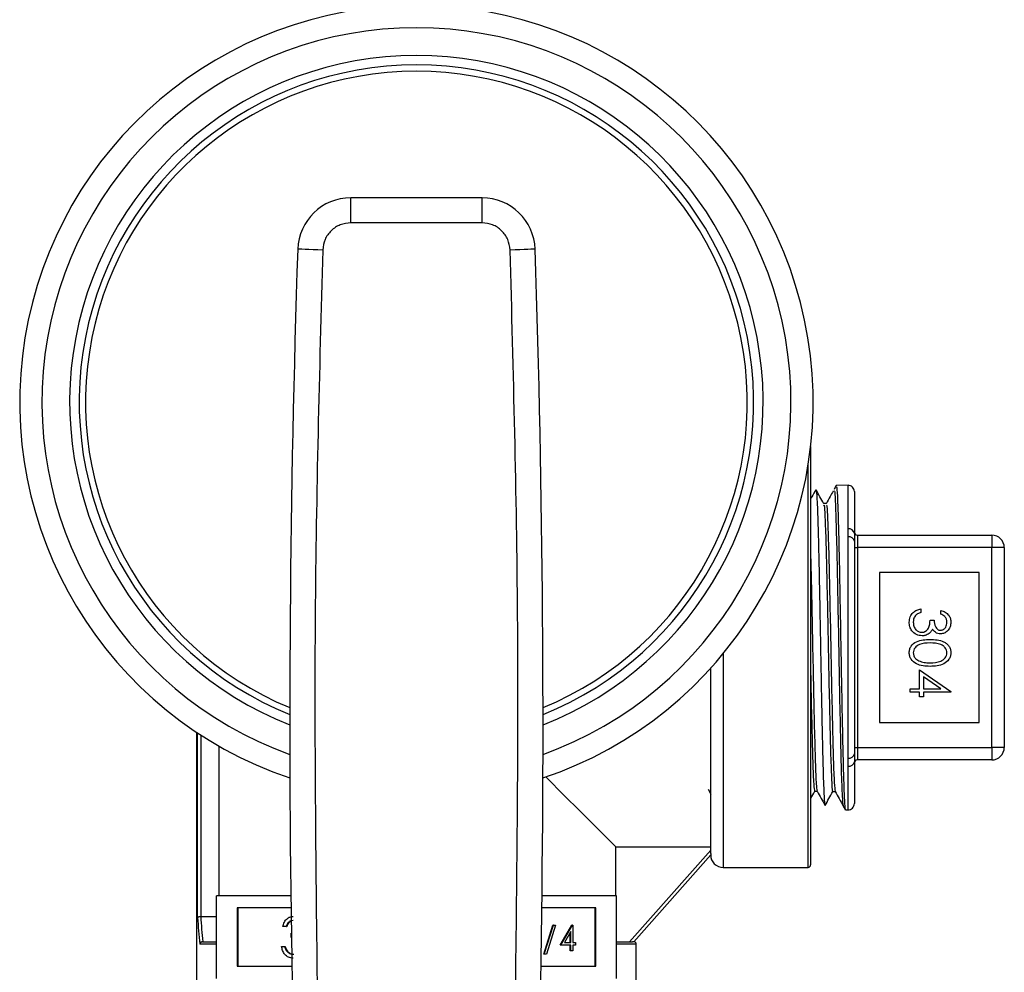
# Model space of a CAD drawing. Extents: x 0.4 to 10.6, y 0.4 to 8.1.
# Drawn here: x 6.8 to 6.9, y 3.3 to 3.4 of the extents above; entities that cross this region are included whole.
import ezdxf

# ---------------------------------------------------------------- set-up
doc = ezdxf.new("R2010")
doc.units = 0
doc.linetypes.add('SLD-SOLID', pattern=[0])
doc.layers.get('0').update_dxf_attribs({"linetype": 'CONTINUOUS'})

msp = doc.modelspace()

# ---------------------------------------------------------------- linework, layer by layer
at = {"color": 7, "linetype": 'SLD-SOLID'}
for p, q in [((6.820164592201918, 3.381057969086984), (6.820164592201918, 3.384994984939575)), ((6.840842651993873, 3.384994984939575), (6.820164592201918, 3.384994984939575)), ((6.840842651993873, 3.381057969086984), (6.840842651993873, 3.384994984939575)), ((6.840842651993873, 3.381057969086984), (6.820164592201918, 3.381057969086984)), ((6.892609931307178, 3.345805840322584), (6.892609931307178, 3.314128846257922)), ((6.89849806062034, 3.339701732171096), (6.896648556652634, 3.339669113881238)), ((6.89949966504972, 3.338717639539417), (6.89949966504972, 3.332118801103095)), ((6.89506656959455, 3.336811669557345), (6.894676147438073, 3.336811669557345)), ((6.89849806062034, 3.331561855536978), (6.89849806062034, 3.332838808785505)), ((6.89849806062034, 3.296695836978866), (6.89849806062034, 3.331561855536978)), ((6.89949966504972, 3.33089100995331), (6.89949966504972, 3.297366682562534)), ((6.899991814031039, 3.331845388261584), (6.899991814031039, 3.329876880335289)), ((6.899991814031039, 3.331845388261584), (6.921153222905971, 3.331845388261584)), ((6.921153222905971, 3.331845388261584), (6.921153222905971, 3.329876880335289)), ((6.89949966504972, 3.329876880335289), (6.899991814031039, 3.329876880335289)), ((6.899991814031039, 3.329876880335289), (6.899991814031039, 3.298380812180556)), ((6.921153222905971, 3.329876880335289), (6.899991814031039, 3.329876880335289)), ((6.921153222905971, 3.298380812180556), (6.921153222905971, 3.329876880335289)), ((6.923121760165261, 3.329876880335289), (6.921153222905971, 3.329876880335289)), ((6.923121760165261, 3.329876880335289), (6.923121760165261, 3.298380812180556)), ((6.90343668090231, 3.325939864482699), (6.90343668090231, 3.302317828033146)), ((6.919184744312671, 3.325939864482699), (6.90343668090231, 3.325939864482699)), ((6.919184744312671, 3.302317828033146), (6.919184744312671, 3.325939864482699)), ((6.90998497858915, 3.320212274648305), (6.90998497858915, 3.319651369127933)), ((6.913109939822665, 3.319410985238202), (6.913109939822665, 3.319971890758573)), ((6.911427281927538, 3.318449449679276), (6.912068266522829, 3.318449449679276)), ((6.892609931307178, 3.314128846257922), (6.892609931307178, 3.279876884606173)), ((6.876861926562806, 3.281672826525965), (6.876861926562806, 3.310891451656581)), ((6.909744565366425, 3.310596889726052), (6.914712518642871, 3.30718516913854)), ((6.909744565366425, 3.307632145308366), (6.909744565366425, 3.310596889726052)), ((6.913099907938553, 3.307632145308366), (6.910385608627704, 3.309495113120536)), ((6.910385608627704, 3.309495113120536), (6.910385608627704, 3.307632145308366)), ((6.908302262028036, 3.307632145308366), (6.909744565366425, 3.307632145308366)), ((6.908302262028036, 3.307071239787994), (6.908302262028036, 3.307632145308366)), ((6.910385608627704, 3.307632145308366), (6.913099907938553, 3.307632145308366)), ((6.914712518642871, 3.30718516913854), (6.914712518642871, 3.307071239787994)), ((6.909744565366425, 3.307071239787994), (6.908302262028036, 3.307071239787994)), ((6.909744565366425, 3.3063500881188), (6.909744565366425, 3.307071239787994)), ((6.910385608627704, 3.3063500881188), (6.909744565366425, 3.3063500881188)), ((6.910385608627704, 3.307071239787994), (6.910385608627704, 3.3063500881188)), ((6.914712518642871, 3.307071239787994), (6.910385608627704, 3.307071239787994)), ((6.90343668090231, 3.302317828033146), (6.919184744312671, 3.302317828033146)), ((6.795857982327282, 3.300791426999594), (6.795857982327282, 3.252416244500497)), ((6.799353829942953, 3.298625654685448), (6.799353829942953, 3.274994994335519)), ((6.89949966504972, 3.298380812180556), (6.899991814031039, 3.298380812180556)), ((6.899991814031039, 3.298380812180556), (6.899991814031039, 3.296412304254261)), ((6.899991814031039, 3.298380812180556), (6.921153222905971, 3.298380812180556)), ((6.921153222905971, 3.298380812180556), (6.921153222905971, 3.296412304254261)), ((6.923121760165261, 3.298380812180556), (6.921153222905971, 3.298380812180556)), ((6.89849806062034, 3.295418883730339), (6.89849806062034, 3.296695836978866)), ((6.921153222905971, 3.296412304254261), (6.899991814031039, 3.296412304254261)), ((6.89949966504972, 3.296138891412749), (6.89949966504972, 3.289540052976427)), ((6.876478661656982, 3.291789629655792), (6.876909094017924, 3.291014622608739)), ((6.893239652032591, 3.291470926670809), (6.89362995685709, 3.291470926670809)), ((6.896096333698627, 3.291420444587316), (6.896487107851038, 3.291420444587316)), ((6.89807707348362, 3.288563381592352), (6.89849806062034, 3.288555960344749)), ((6.861901278056162, 3.274994994335519), (6.861901278056162, 3.282731219632651)), ((6.861901278056162, 3.282731219632651), (6.876861926562806, 3.282731219632651)), ((6.864098436674397, 3.267770571126006), (6.876861926562806, 3.282194308501761)), ((6.876861926562806, 3.28145168508061), (6.864755613082639, 3.267770571126006)), ((6.876861926562806, 3.281672826525965), (6.876861926562806, 3.28145168508061)), ((6.878830405156107, 3.279483177154315), (6.89221622385532, 3.279483177154315)), ((6.810716552013151, 3.274994994335519), (6.799003652654897, 3.274994994335519)), ((6.799003652654897, 3.261994992512649), (6.799003652654897, 3.274994994335519)), ((6.862003650206884, 3.274994994335519), (6.85029069218264, 3.274994994335519)), ((6.862003650206884, 3.261994992512649), (6.862003650206884, 3.274994994335519)), ((6.810740311738677, 3.273091517657977), (6.802250639145432, 3.273091517657977)), ((6.802250639145432, 3.273091517657977), (6.802250639145432, 3.263898439857197)), ((6.802349080674894, 3.273091517657977), (6.802349080674894, 3.263898439857197)), ((6.858756605050359, 3.273091517657977), (6.850266932457115, 3.273091517657977)), ((6.858658163520897, 3.263898439857197), (6.858658163520897, 3.273091517657977)), ((6.858756605050359, 3.263898439857197), (6.858756605050359, 3.273091517657977)), ((6.796524251963812, 3.271707498979612), (6.796530998552542, 3.271707586978596)), ((6.799003652654897, 3.271707586978596), (6.796530998552542, 3.271707586978596)), ((6.809958998097812, 3.27014196773143), (6.809473243709289, 3.27014196773143)), ((6.809958998097812, 3.27014196773143), (6.810057439627274, 3.27014196773143)), ((6.85055609711666, 3.265783554080196), (6.851982208642098, 3.270376719686222)), ((6.850654479980133, 3.265783554080196), (6.852080591505571, 3.270376719686222)), ((6.852403019780851, 3.270376719686222), (6.850976908255413, 3.265783554080196)), ((6.852080591505571, 3.270376719686222), (6.851982208642098, 3.270376719686222)), ((6.852080591505571, 3.270376719686222), (6.852403019780851, 3.270376719686222)), ((6.853135112656986, 3.267247299837547), (6.854996291156493, 3.270376719686222)), ((6.853233495520458, 3.267247299837547), (6.855094732685954, 3.270376719686222)), ((6.855094732685954, 3.270376719686222), (6.854996291156493, 3.270376719686222)), ((6.855094732685954, 3.270376719686222), (6.855156859968255, 3.270376719686222)), ((6.855156859968255, 3.270376719686222), (6.855156859968255, 3.267651097839505)), ((6.810791761810989, 3.268459251170315), (6.810791761810989, 3.269100294431595)), ((6.854850858169881, 3.269360918087516), (6.853834587243262, 3.267651097839505)), ((6.854752475306407, 3.267651097839505), (6.854752475306407, 3.269195333333698)), ((6.854850858169881, 3.267651097839505), (6.854850858169881, 3.269360918087516)), ((6.796819165890275, 3.267770571126006), (6.799003652654897, 3.267770571126006)), ((6.796843394943712, 3.267770571126006), (6.796819165890275, 3.267770571126006)), ((6.809265096780486, 3.267016947831927), (6.80975085116901, 3.267016947831927)), ((6.80975085116901, 3.267016947831927), (6.809849292698472, 3.267016947831927)), ((6.853233495520458, 3.267247299837547), (6.853135112656986, 3.267247299837547)), ((6.854850858169881, 3.267247299837547), (6.853233495520458, 3.267247299837547)), ((6.853834587243262, 3.267651097839505), (6.854850858169881, 3.267651097839505)), ((6.854752475306407, 3.26633876899964), (6.854752475306407, 3.267247299837547)), ((6.854850858169881, 3.26633876899964), (6.854850858169881, 3.267247299837547)), ((6.855156859968255, 3.267651097839505), (6.855550274090167, 3.267651097839505)), ((6.855550274090167, 3.267247299837547), (6.855156859968255, 3.267247299837547)), ((6.855156859968255, 3.267247299837547), (6.855156859968255, 3.26633876899964)), ((6.855550274090167, 3.267651097839505), (6.855550274090167, 3.267247299837547)), ((6.862003650206884, 3.267770571126006), (6.864543359534611, 3.267770571126006)), ((6.864755613082639, 3.267770571126006), (6.864543359534611, 3.267770571126006)), ((6.865149320534498, 3.252416244500497), (6.865149320534498, 3.267376863674148)), ((6.810174771605178, 3.266153061811611), (6.81027321313464, 3.266153061811611)), ((6.850654479980133, 3.265783554080196), (6.85055609711666, 3.265783554080196)), ((6.850976908255413, 3.265783554080196), (6.850654479980133, 3.265783554080196)), ((6.854850858169881, 3.26633876899964), (6.854752475306407, 3.26633876899964)), ((6.855156859968255, 3.26633876899964), (6.854850858169881, 3.26633876899964)), ((6.802250639145432, 3.263898439857197), (6.810877883482769, 3.263898439857197)), ((6.850129419379011, 3.263898439857197), (6.858756605050359, 3.263898439857197))]:
    msp.add_line(p, q, dxfattribs=at)
at = {"color": 8, "linetype": 'SLD-SOLID'}
for p, q in [((6.89221622385532, 3.314128846257922), (6.89221622385532, 3.342920294989983)), ((6.89849806062034, 3.332838808785505), (6.89849806062034, 3.339701732171096)), ((6.89221622385532, 3.279483177154315), (6.89221622385532, 3.314128846257922)), ((6.878830405156107, 3.313176961254179), (6.878830405156107, 3.279483177154315)), ((6.796034625620019, 3.271575735168426), (6.796034625620019, 3.300674183020674)), ((6.796524251963812, 3.300353749389017), (6.796524251963812, 3.271707498979612)), ((6.89849806062034, 3.288555960344749), (6.89849806062034, 3.295418883730339)), ((6.799003652654897, 3.267376863674148), (6.796373363040227, 3.267376863674148)), ((6.865149320534498, 3.267376863674148), (6.862003650206884, 3.267376863674148))]:
    msp.add_line(p, q, dxfattribs=at)
at = {"color": 7, "linetype": 'SLD-SOLID', "flags": 128}
for points in [[(6.815737950005533, 3.376776701211222), (6.814970305540094, 3.376802338248395), (6.814232170067098, 3.376826977963754), (6.813551879259209, 3.376849681701479), (6.812955598147498, 3.376869628137723), (6.812466265133649, 3.376885937282651), (6.812102653334124, 3.376898081142365), (6.811878725254293, 3.37690559038895), (6.811803104794533, 3.376908113026475)], [(6.849204139401257, 3.376908113026475), (6.849128518941498, 3.37690559038895), (6.848904590861667, 3.376898081142365), (6.848540979062142, 3.376885937282651), (6.848051646048292, 3.376869628137723), (6.847455364936583, 3.376849681701479), (6.846775132794683, 3.376826977963754), (6.846036938655697, 3.376802338248395), (6.845269294190258, 3.376776701211222)], [(6.861901278056162, 3.282731219632651), (6.861723226779692, 3.282909270909121), (6.861059069118764, 3.283573428570048), (6.859913557018484, 3.284718940670328), (6.85830470093746, 3.286327767418357), (6.856257961914898, 3.288374535773914), (6.853805430246753, 3.290827038109065), (6.850985884151724, 3.293646584204095), (6.850900583803787, 3.293731913885025)]]:
    msp.add_lwpolyline(points, dxfattribs=at)
at = {"color": 7, "linetype": 'SLD-SOLID'}
for centre, radius, start, end in [((6.830503630311136, 3.352809947822466), 0.06250000000000015, 288.599319041991, 251.4006809580122), ((6.830503630311136, 3.352809947822466), 0.0531249999999998, 292.0567391641821, 247.9432608358213), ((6.820164606703558, 3.376628845460065), 0.008366141738355691, 89.99999999690999, 178.087116577223), ((6.840842653918715, 3.376628845460065), 0.008366141738357024, 1.912883422868015, 90), ((9.053220586059169, 3.302048071999238), 2.242667217854331, 178.0871165772429, 181.0392773952916), ((4.607786674563104, 3.302048071999238), 2.242667217854331, 358.96072260471, 1.912883422757393), ((6.898515441334953, 3.338717634852843), 0.0009842519685046014, 0, 91.01027777775822), ((6.898625094457859, 3.331958854850319), 0.0008890762194124213, 10.36402954235832, 98.2147049620024), ((6.89999181928771, 3.332337506877388), 0.0004921259842523007, 180, 270.0000000000008), ((6.898641740957491, 3.330693232761305), 0.0008804257865960654, 12.98159913695245, 99.39234496022448), ((6.921153236610544, 3.329876876956128), 0.001968503937007871, 0, 90), ((6.921153236610544, 3.298380813964002), 0.001968503937007426, 270.0000000000008, 0), ((6.898641740957491, 3.297564459754538), 0.0008804257865957662, 260.6076550397622, 347.0184008631329), ((6.89999181928771, 3.295920184042742), 0.0004921259842523007, 90, 180), ((6.898625094457859, 3.296298837665526), 0.0008890762194128609, 261.7852950380025, 349.6359704576425), ((6.898515441334953, 3.289540056067287), 0.0009842519685046014, 268.9897222222426, 0), ((6.878830401964874, 3.281451680105734), 0.001968503937008315, 180, 270.0000000000008), ((6.892216228736529, 3.279876876956128), 0.0003937007874021958, 270.0000000000008, 0), ((6.864755598815268, 3.267376876956128), 0.0003937007874021958, 0, 90)]:
    msp.add_arc(centre, radius, start, end, dxfattribs=at)
at = {"color": 8, "linetype": 'SLD-SOLID'}
for radius, start, end in [(0.05900000000000036, 289.7583728383322, 250.241627161671), (0.05462500000000008, 291.4212552483916, 248.5787447516109), (0.05212499999999973, 292.5016359324286, 247.4983640675748)]:
    msp.add_arc((6.830503630311136, 3.352809947822466), radius, start, end, dxfattribs=at)
at = {"color": 7, "linetype": 'SLD-SOLID'}
for centre, major_axis, ratio, start_param, end_param in [((6.830503630311331, 3.277542431316635), (0, 0.0591556722663773), 0.5856694373335833, 1.67183269478344, 1.74349765714462), ((6.830503630311331, 3.277788494308761), (0, 0.05915567226637685), 0.5773502691896467, 1.673773252115923, 1.740964776522848)]:
    msp.add_ellipse(centre, major_axis=major_axis, ratio=ratio, start_param=start_param, end_param=end_param, dxfattribs=at)
for points, knots in [([(6.820164592201918, 3.381057969086984), (6.819596542095681, 3.380994258574554), (6.818460462500677, 3.380866839862079), (6.817016590694894, 3.379883741612075), (6.815985874470154, 3.378473483275492), (6.815820592134623, 3.377342299618815), (6.815737950005533, 3.376776701211222)], [0, 0, 0, 0, 0.2500051626505702, 0.500001251323591, 0.7499977175407619, 1, 1, 1, 1]), ([(6.845269294190258, 3.376776701211222), (6.845186651645569, 3.377342298940798), (6.845021368478847, 3.378473481241456), (6.843990648500306, 3.379883763413542), (6.842546749390753, 3.380866815180324), (6.841410679383038, 3.38099425168754), (6.840842651993873, 3.381057969086984)], [0, 0, 0, 0, 0.2500025928849708, 0.4999993695206522, 0.7500030360951849, 1, 1, 1, 1]), ([(6.815737950005533, 3.376776701211222), (6.815219899980184, 3.357557230004551), (6.814183799988346, 3.31911828977497), (6.814633709446714, 3.280668020457269), (6.814858664163118, 3.261442886890621)], [0, 0, 0, 0, 0.5000000284056049, 1, 1, 1, 1]), ([(6.846148580032674, 3.261442388229715), (6.846373534667607, 3.280667600012573), (6.846823444077242, 3.319118035523284), (6.845787344259878, 3.357557142001418), (6.845269294190258, 3.376776701211222)], [0, 0, 0, 0, 0.4999998446702362, 1, 1, 1, 1]), ([(6.893447564297437, 3.339005337549239), (6.893238825660789, 3.338629499367045), (6.892959603351414, 3.338126753891329), (6.892680408139685, 3.337623979020069), (6.892609931307178, 3.337497064306274)], [0, 0, 0, 0, 0.7475714856671329, 1, 1, 1, 1]), ([(6.894686648650096, 3.336792720442914), (6.894482629102311, 3.33716006660724), (6.894074575277862, 3.337894785455885), (6.893666506974842, 3.338629512743083), (6.893462465458631, 3.33899688964683)], [0, 0, 0, 0, 0.4999819522859207, 0.9999999999999999, 0.9999999999999999, 0.9999999999999999, 0.9999999999999999]), ([(6.893470033371207, 3.338896306808771), (6.893485685995199, 3.33887292196599), (6.893526651674607, 3.338811719705409), (6.893592725672712, 3.337919073965825), (6.893669757339528, 3.336340419960074), (6.893746187982546, 3.334082583811435), (6.893823028858232, 3.331288424045108), (6.893899775557633, 3.327977381967417), (6.893976231150062, 3.324303883675228), (6.894053471641743, 3.320306532786756), (6.894129414652322, 3.316169671303195), (6.894207139699797, 3.311936628533382), (6.89428273018776, 3.307803421893292), (6.894360660682754, 3.303812785883325), (6.89443614789163, 3.300149680402021), (6.894513930342038, 3.296851757434027), (6.894589769873703, 3.294072995173764), (6.894667033639122, 3.291833666728549), (6.894743508458516, 3.290272612308162), (6.894810682236728, 3.28939277396423), (6.894852457462679, 3.289344107506229), (6.894868923877771, 3.289324924794939)], [0, 0, 0, 0, 0.03340405334594847, 0.08742430284745269, 0.1430101656554587, 0.1970406842995131, 0.2526369925450708, 0.3066839953683681, 0.3622986402673928, 0.4163565252622592, 0.4719833951867212, 0.5260470289352275, 0.5816800066730264, 0.6357431032713904, 0.6913749902795796, 0.7454332100268984, 0.8010579058992733, 0.8551202648183447, 0.9107484643739843, 0.9648199908034704, 0.9999999999999999, 0.9999999999999999, 0.9999999999999999, 0.9999999999999999]), ([(6.896154530359667, 3.338785428089651), (6.895995411296985, 3.338498901784531), (6.895627597779433, 3.337836578575856), (6.895259741707412, 3.33717428125681), (6.895051023107477, 3.336798499042826)], [0, 0, 0, 0, 0.4326079795603979, 1, 1, 1, 1]), ([(6.89663987408627, 3.33965837800526), (6.896582362900395, 3.339554822182545), (6.896467344682634, 3.33934771801687), (6.896352314002234, 3.339140620745296), (6.896294800739253, 3.339037075849262)], [0, 0, 0, 0, 0.5000180579563175, 1, 1, 1, 1]), ([(6.896652076611971, 3.339470412176657), (6.896677987088108, 3.339477431076842), (6.896743574228004, 3.339495198005785), (6.896848849635832, 3.337540084347357), (6.896967862703468, 3.333994047026548), (6.897086993910645, 3.329025614182369), (6.897205996097149, 3.323056865054311), (6.897325044746665, 3.316475265016442), (6.897444072214432, 3.309733872841578), (6.897563099764547, 3.303289097207752), (6.897682149518735, 3.297590464605272), (6.897801149716713, 3.292984143099239), (6.897920283805902, 3.289940010174004), (6.898013378160298, 3.288502171021716), (6.898066826073048, 3.288708986715747), (6.898080593442956, 3.2887622592949)], [0, 0, 0, 0, 0.0543994106083301, 0.1377011265710879, 0.2210054645804025, 0.3043206335708025, 0.3876425332450753, 0.4709671819289641, 0.5543031716709109, 0.6376457987723887, 0.7209906794602896, 0.8043473108940375, 0.8877103601130406, 0.9710758955846811, 1, 1, 1, 1]), ([(6.894686765982074, 3.336521624907966), (6.894703291903113, 3.33656278045816), (6.894769699956544, 3.336728160649071), (6.894885854155476, 3.334516762097479), (6.895035512905878, 3.330112129605153), (6.89518500348853, 3.323823785529447), (6.895334622453591, 3.316540787808195), (6.895484243729762, 3.308980534599705), (6.895633730358779, 3.301992016117139), (6.895783401502538, 3.296234896429947), (6.895932819331601, 3.292648162130943), (6.896037362686611, 3.291095063334293), (6.896091680164569, 3.291489562294592), (6.896096275032638, 3.291522934070016)], [0, 0, 0, 0, 0.03514048272909062, 0.1412091374066218, 0.2472894314789097, 0.3533813420733313, 0.4594857180781611, 0.5656017968443199, 0.6717299644989332, 0.777870613552647, 0.8840233735505567, 0.99018921132438, 1, 1, 1, 1]), ([(6.89506656959455, 3.336508395727457), (6.895089330417973, 3.336575167461655), (6.895161942133247, 3.336788183048213), (6.895284491573792, 3.334537248075571), (6.895433973761729, 3.33010654318219), (6.895583631102553, 3.32382563936389), (6.895733111433033, 3.316538963523219), (6.895882768597991, 3.308985976520476), (6.896032250297296, 3.301972069182774), (6.896181905254251, 3.296309254323359), (6.896330117749338, 3.292404226144008), (6.896428591440821, 3.291777631535906), (6.896477193298904, 3.29146837470029)], [0, 0, 0, 0, 0.0483917960629195, 0.1543797977807805, 0.2603793963517396, 0.3663906362956664, 0.4724142984876378, 0.578449671380433, 0.6844971239675596, 0.790557048461142, 0.896629074688023, 1, 1, 1, 1]), ([(6.89949966504972, 3.332118801103095), (6.899500896421009, 3.331928054796629), (6.899503064812221, 3.331592158858328), (6.899500690886576, 3.331102573081094), (6.89949966504972, 3.33089100995331)], [0, 0, 0, 0, 0.5678732152332091, 1, 1, 1, 1]), ([(6.892609931307178, 3.328465171310139), (6.892653879081545, 3.326690600918345), (6.892747706728569, 3.322901927504576), (6.892891274805796, 3.315742214257305), (6.89304092898607, 3.308258001658466), (6.893190412172192, 3.301348116591128), (6.893340062467979, 3.295875670926658), (6.893484768650982, 3.292259273052075), (6.893579677717147, 3.2918028779115), (6.893624735584073, 3.2915862053391)], [0, 0, 0, 0, 0.1298265567241454, 0.2771771839182668, 0.4245458177875526, 0.5719317620296547, 0.7193350494882582, 0.8667549423660177, 0.9999999999999999, 0.9999999999999999, 0.9999999999999999, 0.9999999999999999]), ([(6.908141986546218, 3.318127666729874), (6.908167103011166, 3.318414449058229), (6.908217264775152, 3.318987201135414), (6.908697112971212, 3.319663753277765), (6.909328522384534, 3.320056681560695), (6.909766000333678, 3.320160372476235), (6.90998497858915, 3.320212274648305)], [0, 0, 0, 0, 0.279886446607023, 0.5589798527325925, 0.7792487080418926, 1, 1, 1, 1]), ([(6.90998497858915, 3.319651369127933), (6.9098032610061, 3.319594158771073), (6.909479164964696, 3.319492123239483), (6.909230363898823, 3.319262643433688), (6.90912106323584, 3.319161830783122)], [0, 0, 0, 0, 0.5606905356343405, 1, 1, 1, 1]), ([(6.913109939822665, 3.319971890758573), (6.913350304814021, 3.319899873075749), (6.913830268387708, 3.319756067340055), (6.91436157257012, 3.319278475147509), (6.914666627838804, 3.318700619299934), (6.914697217262069, 3.318307874351972), (6.914712518642871, 3.318111416250934)], [0, 0, 0, 0, 0.2802910214603075, 0.5596883288782153, 0.7797481667871912, 1, 1, 1, 1]), ([(6.910158981912382, 3.315965473041053), (6.909852245350135, 3.316010315424921), (6.909238532550809, 3.316100035231163), (6.908564345310685, 3.316686706082856), (6.908198111701838, 3.317401574282584), (6.908160702644855, 3.317885536125291), (6.908141986546218, 3.318127666729874)], [0, 0, 0, 0, 0.2793102959346316, 0.55883883663099, 0.7792829727908541, 0.9999999999999999, 0.9999999999999999, 0.9999999999999999, 0.9999999999999999]), ([(6.90912106323584, 3.319161830783122), (6.909008747077188, 3.318982228787358), (6.90880772548798, 3.318660780128083), (6.90879059085918, 3.3182839494433), (6.908783029807498, 3.318117664178757)], [0, 0, 0, 0, 0.5587268466778837, 0.9999999999999999, 0.9999999999999999, 0.9999999999999999, 0.9999999999999999]), ([(6.908783029807498, 3.318117664178757), (6.908797516736989, 3.317900929985648), (6.908826436228729, 3.317468274969881), (6.909150759192474, 3.316944597338368), (6.909596006628613, 3.316589247373091), (6.909935538369376, 3.31654732020266), (6.910105126534524, 3.316526378561425)], [0, 0, 0, 0, 0.2806079148618579, 0.5601627509111281, 0.7803115789147415, 0.9999999999999999, 0.9999999999999999, 0.9999999999999999, 0.9999999999999999]), ([(6.910105126534524, 3.316526378561425), (6.910214111661538, 3.316535460039419), (6.910432095705378, 3.316553624144482), (6.910826214076272, 3.316748428128985), (6.911364698150839, 3.317329818518302), (6.911402242546333, 3.318001492190488), (6.911427281927538, 3.318449449679276)], [0, 0, 0, 0, 0.1255875287197102, 0.2511909479453749, 0.5005988228640591, 1, 1, 1, 1]), ([(6.912068266522829, 3.318449449679276), (6.912100931382826, 3.318096383724353), (6.912149921640245, 3.317566860805234), (6.912516599875494, 3.31704916589709), (6.912827642813926, 3.31687206418863), (6.913003341483341, 3.316855267098835), (6.9130911667062, 3.31684687085907)], [0, 0, 0, 0, 0.4994191345033803, 0.7490211794106312, 0.8745450325585316, 1, 1, 1, 1]), ([(6.914712518642871, 3.318111416250934), (6.914685353568922, 3.317858359008854), (6.91463105336866, 3.317352523502982), (6.914229485866345, 3.316747197500709), (6.913684405442099, 3.316362780574329), (6.913287139170776, 3.316311578112083), (6.913088644068675, 3.316285994671693)], [0, 0, 0, 0, 0.2800873319804253, 0.5598658868467029, 0.7800858717816784, 0.9999999999999999, 0.9999999999999999, 0.9999999999999999, 0.9999999999999999]), ([(6.9130911667062, 3.31684687085907), (6.913254756303826, 3.316878538836589), (6.913583319029337, 3.316942142617978), (6.91398807310617, 3.31742061322712), (6.914039874277481, 3.317845007140023), (6.914071475381591, 3.318103907004348)], [0, 0, 0, 0, 0.2788549400545029, 0.5600682467338476, 1, 1, 1, 1]), ([(6.914071475381591, 3.318103907004348), (6.914058558565205, 3.318266434812442), (6.914032766965192, 3.318590961545062), (6.913720228475965, 3.319107632931361), (6.91334144024824, 3.319295914791204), (6.913109939822665, 3.319410985238202)], [0, 0, 0, 0, 0.2806318972622928, 0.5603505871079933, 1, 1, 1, 1]), ([(6.911802861588811, 3.317015916906236), (6.911726890671916, 3.316870374757226), (6.911591180006287, 3.316610385504415), (6.911367842230265, 3.316421643505657), (6.911269529083246, 3.316338559397794)], [0, 0, 0, 0, 0.5598006357407587, 1, 1, 1, 1]), ([(6.913088644068675, 3.316285994671693), (6.912944246008818, 3.316296155043813), (6.912655560993454, 3.31631646797035), (6.912175920659738, 3.316541661478872), (6.911944272369337, 3.316836146903632), (6.911802861588811, 3.317015916906236)], [0, 0, 0, 0, 0.2804954570076283, 0.5607750921025033, 1, 1, 1, 1]), ([(6.908141986546218, 3.313314972993189), (6.908156841030565, 3.313497384902248), (6.908186548282999, 3.313862187644824), (6.908513767362817, 3.314525868596149), (6.909563853034864, 3.315346852469573), (6.910679965417096, 3.315381468121493), (6.911424759290014, 3.315404567520681)], [0, 0, 0, 0, 0.125554900400693, 0.2510952944145017, 0.5002477841847086, 1, 1, 1, 1]), ([(6.911269529083246, 3.316338559397794), (6.911078228912574, 3.316218703543472), (6.910736266424118, 3.316004452787416), (6.910335536201685, 3.315977394444237), (6.910158981912382, 3.315965473041053)], [0, 0, 0, 0, 0.5594185828286636, 1, 1, 1, 1]), ([(6.911424759290014, 3.315404567520681), (6.912171048020965, 3.315380382768575), (6.913105100418624, 3.315350113216383), (6.914043919614367, 3.314767685291478), (6.914416871015028, 3.314361949990423), (6.914667885173706, 3.313863027197289), (6.914697641206632, 3.313497652978176), (6.914712518642871, 3.313314972993189)], [0, 0, 0, 0, 0.4987065440973172, 0.6241793878471774, 0.7494722328013281, 0.8747410015358374, 1, 1, 1, 1]), ([(6.911427281927538, 3.314843691333304), (6.910843006112306, 3.314839112840462), (6.909968184180266, 3.314832257574765), (6.909115084132845, 3.314232001890791), (6.908829135110958, 3.31372518275118), (6.90879839301199, 3.313439145506163), (6.908783029807498, 3.313296199876724)], [0, 0, 0, 0, 0.5002990202717026, 0.7490855245104235, 0.8746067924406402, 1, 1, 1, 1]), ([(6.914071475381591, 3.313296199876724), (6.914057183613463, 3.313439465181736), (6.914028583822765, 3.313726158731565), (6.91380878766074, 3.314106171365913), (6.913501490934519, 3.314409517919196), (6.912740281211748, 3.314822953086681), (6.912010552179462, 3.314834478836026), (6.911427281927538, 3.314843691333304)], [0, 0, 0, 0, 0.125138613527185, 0.2504195508460446, 0.3755203679189239, 0.5008552816063678, 1, 1, 1, 1]), ([(6.911424759290014, 3.311157765913429), (6.910674635315853, 3.311192687964644), (6.909550014147904, 3.311245044747492), (6.908513883660092, 3.312094733467952), (6.908186624163192, 3.31276352250781), (6.908156865473311, 3.313131159606115), (6.908141986546218, 3.313314972993189)], [0, 0, 0, 0, 0.499410685933584, 0.7487400059849714, 0.8743735309930467, 1, 1, 1, 1]), ([(6.908783029807498, 3.313296199876724), (6.908804463941228, 3.313125501761506), (6.908847353214751, 3.312783938242043), (6.90920402765297, 3.31225631311413), (6.90960890092262, 3.312069377118871), (6.909855972079444, 3.311955300700239)], [0, 0, 0, 0, 0.280252019683091, 0.5607786943462401, 1, 1, 1, 1]), ([(6.909855972079444, 3.311955300700239), (6.910144101483085, 3.311875684860816), (6.910658972523408, 3.311733415833246), (6.911192377998342, 3.311723179405907), (6.911427281927538, 3.311718671433801)], [0, 0, 0, 0, 0.5596147016931015, 1, 1, 1, 1]), ([(6.914712518642871, 3.313314972993189), (6.91469779371871, 3.313131018780276), (6.914668343472079, 3.312763105378514), (6.914342155838027, 3.31209253241858), (6.913299477188277, 3.311247723415915), (6.912174844117101, 3.311193758399424), (6.911424759290014, 3.311157765913429)], [0, 0, 0, 0, 0.1255959377410695, 0.2511952728358415, 0.5005774961700391, 1, 1, 1, 1]), ([(6.911427281927538, 3.311718671433801), (6.912007569933801, 3.311741832342064), (6.912876758263864, 3.311776524065757), (6.913735952093806, 3.312361410842529), (6.914026285850236, 3.312867038870573), (6.91405641881411, 3.313153208979156), (6.914071475381591, 3.313296199876724)], [0, 0, 0, 0, 0.5000638864150714, 0.7490240874657103, 0.8745946207354753, 1, 1, 1, 1]), ([(6.892609931307178, 3.309954262483071), (6.89262072478524, 3.309418326867225), (6.892681330017869, 3.306409055667467), (6.892791936204384, 3.301368018983552), (6.892941534102476, 3.295864019696584), (6.893090721454455, 3.29217413760407), (6.893190115201249, 3.291710092567493), (6.893239652032591, 3.291478817246324)], [0, 0, 0, 0, 0.05145891896092158, 0.2889411306536883, 0.5264512495088336, 0.763988124585942, 1, 1, 1, 1]), ([(6.89949966504972, 3.297366682562534), (6.899500896442975, 3.297091152061344), (6.899503064830715, 3.296605964280361), (6.899500690873857, 3.296279822438119), (6.89949966504972, 3.296138891412749)], [0, 0, 0, 0, 0.5678842542850459, 1, 1, 1, 1]), ([(6.892609931307178, 3.29032286260001), (6.892620686795031, 3.290342222338432), (6.892833276736846, 3.290724881472195), (6.893045800406457, 3.291107585065372), (6.893247571941099, 3.291470926670809)], [0, 0, 0, 0, 0.05059264685721742, 1, 1, 1, 1]), ([(6.893624266256161, 3.291481193218876), (6.893832980979029, 3.291105377652113), (6.894250413182848, 3.290353741552328), (6.894667837112496, 3.28960212035117), (6.894876550456335, 3.289226307267511)], [0, 0, 0, 0, 0.4999966963681277, 1, 1, 1, 1]), ([(6.894886699672423, 3.289227421921301), (6.895090717898531, 3.28959478868107), (6.89549874423908, 3.290329503992962), (6.895906800915767, 3.291064215261651), (6.896110824197899, 3.291431561792223)], [0, 0, 0, 0, 0.5000123909524791, 1, 1, 1, 1]), ([(6.896476547973026, 3.291439364368753), (6.896685264370296, 3.291063582453106), (6.897102706621218, 3.290312001596142), (6.89752012050396, 3.289560383818464), (6.897728832173199, 3.289184566416371)], [0, 0, 0, 0, 0.4999886734260832, 1, 1, 1, 1]), ([(6.897723317570238, 3.289195419624328), (6.897780834568847, 3.289091876804931), (6.897895868106896, 3.288884791992743), (6.898010844356122, 3.288677675367557), (6.898068332251265, 3.28857411746833)], [0, 0, 0, 0, 0.500001995810845, 1, 1, 1, 1]), ([(6.796524251963812, 3.271707498979612), (6.796470057778775, 3.271704610053147), (6.796361684394003, 3.271698832999036), (6.796217367201621, 3.271673202279251), (6.796105106373632, 3.271638014729179), (6.796052059629175, 3.271604174570252), (6.796037494375994, 3.271582927716144), (6.796034929724772, 3.271576497620158), (6.796034625620019, 3.271575735168426)], [0, 0, 0, 0, 0.22068111132581, 0.4413012018375471, 0.6659860381979875, 0.8982234267575823, 0.9879317937648427, 1, 1, 1, 1]), ([(6.809473243709289, 3.27014196773143), (6.80953560993622, 3.270382321469529), (6.809660145339072, 3.270862269529151), (6.81007376680027, 3.271393579963453), (6.810574216014176, 3.271698629525407), (6.810914356795509, 3.271729216650216), (6.811084505095859, 3.271744517218642)], [0, 0, 0, 0, 0.2802782625247557, 0.559670963790742, 0.7797346239617782, 1, 1, 1, 1]), ([(6.811091017020633, 3.271103503290356), (6.810950252496581, 3.271090636958685), (6.810669155043882, 3.271064943744556), (6.810221946719673, 3.270751905553365), (6.810058733800164, 3.270373315500554), (6.809958998097812, 3.27014196773143)], [0, 0, 0, 0, 0.2806370652675315, 0.5604136746189845, 1, 1, 1, 1]), ([(6.810595289413987, 3.270903041606106), (6.810532837719282, 3.270864754109503), (6.810274119539037, 3.270706140776529), (6.810150908721876, 3.27038533474822), (6.810057439627274, 3.27014196773143)], [0, 0, 0, 0, 0.2413888913682274, 1, 1, 1, 1]), ([(6.796819165890275, 3.267770571126006), (6.796773264566239, 3.267766088533953), (6.796681598512845, 3.267757136689294), (6.796558576514992, 3.267691567618801), (6.79645623385373, 3.267594874524801), (6.796396272272639, 3.267485385476248), (6.796377397520252, 3.267409447877486), (6.79637359309142, 3.267378721666936), (6.796373363040227, 3.267376863674148)], [0, 0, 0, 0, 0.1955494500929949, 0.3905169776764985, 0.6012160879203582, 0.8396611217568031, 0.9903044184722851, 1, 1, 1, 1]), ([(6.811070366592521, 3.265174014454983), (6.81082191372871, 3.265198770864164), (6.810325659068386, 3.265248218808697), (6.809740271071896, 3.265729241832195), (6.809399738705805, 3.266360413072398), (6.809310008769944, 3.266797950055946), (6.809265096780486, 3.267016947831927)], [0, 0, 0, 0, 0.2798710155638787, 0.559008632998112, 0.7792732220792044, 1, 1, 1, 1]), ([(6.80975085116901, 3.267016947831927), (6.809800399585534, 3.266835242059242), (6.809888770667179, 3.266511164383304), (6.810087477072839, 3.266262363538885), (6.810174771605178, 3.266153061811611)], [0, 0, 0, 0, 0.5606858669245742, 1, 1, 1, 1]), ([(6.809849292698472, 3.267016947831927), (6.809898841114994, 3.266835242059242), (6.809987212196639, 3.266511164383304), (6.8101859186023, 3.266262363538885), (6.81027321313464, 3.266153061811611)], [0, 0, 0, 0, 0.5606858669245742, 1, 1, 1, 1]), ([(6.810174771605178, 3.266153061811611), (6.810330249658042, 3.266040506266032), (6.810608531374014, 3.265839049212841), (6.810934986795726, 3.265822383041444), (6.811079049158886, 3.265815028383269)], [0, 0, 0, 0, 0.5587073959241455, 1, 1, 1, 1]), ([(6.81027321313464, 3.266153061811611), (6.810428691187504, 3.266040506266032), (6.810706972903477, 3.265839049212841), (6.811033428325188, 3.265822383041444), (6.811177490688348, 3.265815028383269)], [0, 0, 0, 0, 0.5587073959241455, 1, 1, 1, 1])]:
    msp.add_open_spline(points, degree=3, knots=knots, dxfattribs=at)
at = {"color": 8, "linetype": 'SLD-SOLID'}
msp.add_open_spline([(6.896294742073263, 3.338706639666489), (6.896322509819202, 3.338805188738554), (6.896400133750652, 3.339080679822039), (6.896527650424709, 3.336567303125392), (6.896677274109024, 3.331679786413472), (6.896826764243405, 3.324783862052491), (6.896976418770899, 3.316776602334773), (6.897125900559704, 3.308478432840633), (6.897275556029357, 3.300773008544335), (6.897425043489763, 3.294549364162304), (6.897574528377691, 3.290235227631563), (6.897674082112188, 3.289542978799405), (6.897723786898149, 3.289197355601964)], degree=3, knots=[0, 0, 0, 0, 0.05827341806707526, 0.1629016564565559, 0.2675401805616644, 0.3721892373593383, 0.4768491095259221, 0.5815199097691878, 0.6862014236594481, 0.7908940359605002, 0.8955984199058098, 0.9999999999999999, 0.9999999999999999, 0.9999999999999999, 0.9999999999999999], dxfattribs=at)

doc.saveas('drawing.dxf')
